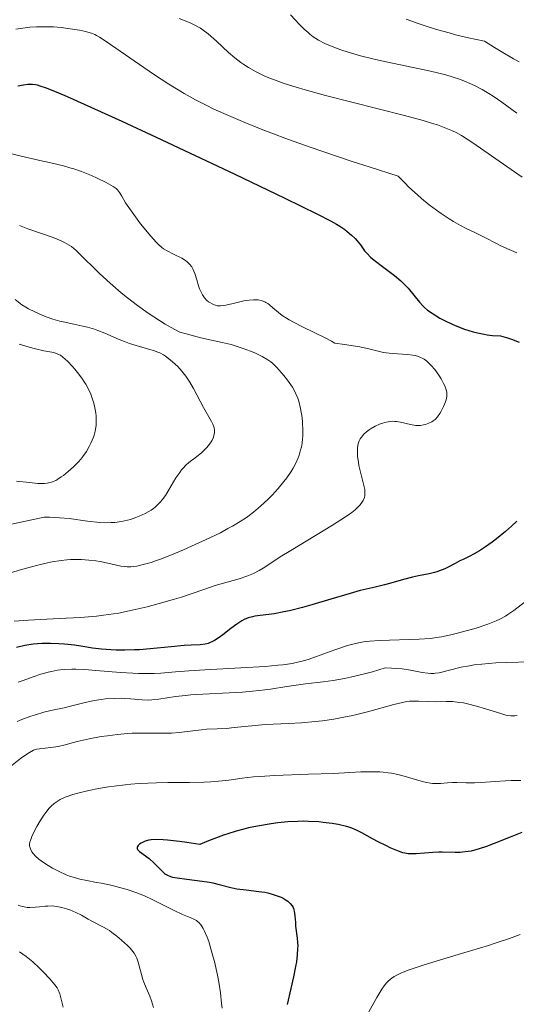
# Model space of a CAD drawing. Units: metres. Extents: x 681882 to 685369, y 4754034 to 4756381.
# Drawn here: x 683259 to 683322, y 4754967 to 4755094 of the extents above; entities that cross this region are included whole.
import ezdxf

# ---------------------------------------------------------------- set-up
doc = ezdxf.new("R2010")
doc.units = ezdxf.units.M
doc.header["$MEASUREMENT"] = 0
doc.layers.add('Curva de nivel directora', color=30, linetype='Continuous', lineweight=30)
doc.layers.add('Curva de nivel intermedia', color=30, linetype='Continuous', lineweight=0)

msp = doc.modelspace()

# ---------------------------------------------------------------- linework, layer by layer
at = {"layer": 'Curva de nivel directora', "color": 30, "linetype": 'Continuous', "lineweight": 30, "flags": 128}
for points, elevation in [([(683258.27, 4755085.27), (683259, 4755085.4), (683259.54, 4755085.47), (683259.79, 4755085.48), (683260.16, 4755085.47), (683260.55, 4755085.41), (683260.76, 4755085.37), (683261.1, 4755085.27), (683261.92, 4755084.99), (683263.5, 4755084.36), (683264.6, 4755083.89), (683266.78, 4755082.92), (683271.62, 4755080.7), (683276.04, 4755078.65), (683286.04, 4755073.95), (683292.56, 4755070.84), (683296.75, 4755068.79), (683298.43, 4755067.92), (683299.2, 4755067.48), (683299.6, 4755067.24)], 2050), ([(683299.6, 4755067.24), (683300.24, 4755066.8), (683300.55, 4755066.57), (683301.09, 4755066.1), (683301.56, 4755065.66), (683301.82, 4755065.37), (683302.26, 4755064.83), (683302.78, 4755064.09), (683303.1, 4755063.71), (683303.54, 4755063.28), (683303.82, 4755063.03), (683304.92, 4755062.19), (683306.65, 4755060.9), (683307.44, 4755060.23), (683307.79, 4755059.9), (683308.39, 4755059.26), (683309.82, 4755057.5), (683310.25, 4755057.03), (683310.49, 4755056.81), (683310.88, 4755056.47), (683311.58, 4755055.97), (683312.45, 4755055.44), (683312.96, 4755055.17), (683314.03, 4755054.65), (683314.63, 4755054.39), (683315.62, 4755054.02), (683316.71, 4755053.69), (683317.3, 4755053.54), (683318.12, 4755053.38), (683318.54, 4755053.31), (683319.2, 4755053.22), (683320.24, 4755053.14), (683321.12, 4755052.9), (683321.66, 4755052.73), (683322.65, 4755052.36)], 2050), ([(683322.33, 4755029.35), (683321.65, 4755028.71), (683320.87, 4755028.03), (683319.73, 4755027.11), (683319.15, 4755026.67), (683318.31, 4755026.07), (683317.91, 4755025.81), (683317.54, 4755025.57), (683316.85, 4755025.18), (683316.23, 4755024.85), (683315.43, 4755024.46), (683315.02, 4755024.26), (683314.4, 4755023.93), (683313.53, 4755023.48), (683313.09, 4755023.27), (683312.42, 4755022.98), (683312.08, 4755022.86), (683311.75, 4755022.76), (683311.08, 4755022.6), (683309.69, 4755022.35), (683308.96, 4755022.2), (683307.78, 4755021.89), (683306.15, 4755021.41), (683305.35, 4755021.19), (683304.16, 4755020.91)], 2050), ([(683304.16, 4755020.91), (683302.23, 4755020.46), (683300.92, 4755020.1), (683298.44, 4755019.37), (683296, 4755018.64), (683294.8, 4755018.3), (683293.15, 4755017.87), (683292.43, 4755017.71), (683291.2, 4755017.48), (683290.51, 4755017.38), (683289.38, 4755017.25), (683288.7, 4755017.16), (683288.4, 4755017.1), (683287.85, 4755016.94), (683287.35, 4755016.74), (683287.03, 4755016.57), (683286.39, 4755016.16), (683285.62, 4755015.59), (683284.58, 4755014.79), (683284.1, 4755014.43), (683283.52, 4755014.06), (683283.26, 4755013.91), (683282.87, 4755013.74), (683282.69, 4755013.67), (683282.31, 4755013.58), (683281.69, 4755013.51), (683280.51, 4755013.46), (683279.64, 4755013.4), (683277.94, 4755013.23), (683275.24, 4755012.97), (683273.89, 4755012.87), (683273.24, 4755012.83), (683272.02, 4755012.8), (683270.91, 4755012.81), (683270.23, 4755012.83), (683269.01, 4755012.92), (683267.84, 4755013.07), (683266.36, 4755013.31), (683265.54, 4755013.43), (683264.26, 4755013.57), (683263.55, 4755013.63), (683262.46, 4755013.67), (683261.34, 4755013.66), (683260.78, 4755013.62), (683260.24, 4755013.57), (683259.16, 4755013.41), (683258.11, 4755013.17)], 2050), ([(683322.97, 4754989.41), (683321.49, 4754988.82), (683319.44, 4754987.99), (683318.45, 4754987.61), (683317.52, 4754987.3), (683317.08, 4754987.17), (683316.47, 4754987.02), (683316.09, 4754986.95), (683315.38, 4754986.86), (683315.05, 4754986.83), (683314.42, 4754986.82), (683312.75, 4754986.88), (683312.34, 4754986.88), (683311.53, 4754986.85), (683309.41, 4754986.68), (683308.72, 4754986.65), (683308.4, 4754986.67), (683307.94, 4754986.75), (683307.69, 4754986.81), (683307.13, 4754987), (683306.09, 4754987.43), (683305.59, 4754987.67), (683304.54, 4754988.19), (683303.8, 4754988.6), (683302.45, 4754989.37), (683301.74, 4754989.72), (683300.93, 4754990.03), (683300.47, 4754990.18), (683299.41, 4754990.42), (683298.62, 4754990.56), (683297.49, 4754990.7), (683296.91, 4754990.76), (683295.57, 4754990.83), (683294.9, 4754990.84), (683294.23, 4754990.83), (683292.93, 4754990.77), (683291.63, 4754990.64), (683290.78, 4754990.52), (683289.05, 4754990.23), (683287.88, 4754989.98), (683287.27, 4754989.83), (683286.3, 4754989.57), (683285.24, 4754989.24), (683284.67, 4754989.04), (683283.42, 4754988.58), (683282.74, 4754988.31), (683281.64, 4754987.85), (683279.96, 4754988.11), (683279.02, 4754988.24), (683277.5, 4754988.42), (683276.91, 4754988.48), (683276, 4754988.51), (683275.37, 4754988.48), (683275.07, 4754988.43), (683274.63, 4754988.29), (683274.09, 4754988.04), (683273.88, 4754987.9), (683273.72, 4754987.75), (683273.58, 4754987.52), (683273.58, 4754987.32), (683273.65, 4754987.2), (683273.72, 4754987.12), (683273.89, 4754986.95), (683275.13, 4754986.05), (683275.76, 4754985.48), (683276.51, 4754984.72), (683276.83, 4754984.39), (683277.11, 4754984.15), (683277.25, 4754984.05), (683277.47, 4754983.91), (683277.87, 4754983.75), (683278.12, 4754983.68), (683278.73, 4754983.56), (683279.97, 4754983.4), (683281.92, 4754983.16), (683282.87, 4754983.01), (683283.31, 4754982.92), (683284.13, 4754982.73), (683285.63, 4754982.34), (683286.38, 4754982.18), (683287.57, 4754982.02), (683289.2, 4754981.84), (683289.99, 4754981.73), (683290.36, 4754981.65), (683291.07, 4754981.46), (683291.71, 4754981.24), (683292.1, 4754981.08), (683292.33, 4754980.96), (683292.74, 4754980.72), (683292.93, 4754980.58), (683293.25, 4754980.29), (683293.48, 4754979.99), (683293.6, 4754979.77), (683293.66, 4754979.63), (683293.75, 4754979.31)], 2075), ([(683293.75, 4754979.31), (683293.84, 4754978.72), (683293.9, 4754977.85), (683293.94, 4754977.39), (683294.15, 4754975.85), (683294.19, 4754975.22), (683294.2, 4754974.87), (683294.19, 4754974.5), (683294.13, 4754973.69), (683294.03, 4754972.81), (683293.93, 4754972.19), (683293.68, 4754970.89), (683293.33, 4754969.38), (683292.83, 4754967.31)], 2075)]:
    msp.add_lwpolyline(points, dxfattribs=dict(at, elevation=elevation))
at = {"layer": 'Curva de nivel intermedia', "color": 30, "linetype": 'Continuous', "lineweight": 0, "flags": 128}
for points, elevation in [([(683278.97, 4755093.91), (683280.41, 4755093.33), (683280.99, 4755093.06), (683281.72, 4755092.64), (683282.06, 4755092.42), (683282.72, 4755091.92), (683283.77, 4755090.97), (683285.33, 4755089.55), (683286.14, 4755088.85), (683286.89, 4755088.27), (683287.28, 4755088), (683287.88, 4755087.61), (683288.85, 4755087.07), (683289.91, 4755086.55), (683290.49, 4755086.3), (683291.11, 4755086.05), (683292.46, 4755085.56), (683294, 4755085.07), (683295.15, 4755084.73), (683297.76, 4755084.02), (683307.91, 4755081.46), (683310.29, 4755080.8), (683311.49, 4755080.44), (683312.14, 4755080.23), (683313.21, 4755079.84), (683314.09, 4755079.48), (683314.53, 4755079.27), (683315.25, 4755078.86), (683316.7, 4755077.93), (683323.01, 4755073.53)], 2060), ([(683293.28, 4755094.36), (683294.45, 4755093.13), (683295.03, 4755092.55), (683295.53, 4755092.08), (683295.78, 4755091.87), (683296.19, 4755091.56), (683296.87, 4755091.12), (683297.7, 4755090.69), (683298.19, 4755090.48), (683299.19, 4755090.08), (683299.76, 4755089.88), (683300.69, 4755089.58), (683302.26, 4755089.12), (683304.03, 4755088.67), (683304.98, 4755088.45), (683311.24, 4755087.14), (683313.22, 4755086.65), (683314.14, 4755086.38), (683314.99, 4755086.1), (683315.53, 4755085.9), (683316.53, 4755085.48), (683317, 4755085.26), (683317.9, 4755084.79), (683318.75, 4755084.29), (683319.31, 4755083.93), (683320.42, 4755083.16), (683322.32, 4755081.73)], 2065), ([(683308.12, 4755093.81), (683309.67, 4755093.26), (683310.57, 4755092.96), (683312.04, 4755092.5), (683313.63, 4755092.04), (683314.44, 4755091.82), (683316.11, 4755091.41), (683316.94, 4755091.23), (683318.18, 4755090.99), (683319.48, 4755090.16), (683320.31, 4755089.65), (683321.89, 4755088.74), (683322.63, 4755088.33)], 2070), ([(683258.01, 4755092.55), (683259.22, 4755092.71), (683259.81, 4755092.77), (683260.68, 4755092.83), (683261.25, 4755092.84), (683262.33, 4755092.83), (683262.85, 4755092.81), (683263.82, 4755092.74), (683264.71, 4755092.63), (683266.19, 4755092.4), (683266.94, 4755092.25), (683267.26, 4755092.16), (683267.71, 4755092.02), (683268.15, 4755091.83), (683268.38, 4755091.71), (683268.74, 4755091.51), (683269.62, 4755090.96), (683275.7, 4755086.74), (683277.67, 4755085.46), (683278.86, 4755084.72), (683279.62, 4755084.28), (683281.08, 4755083.46), (683282.55, 4755082.71), (683283.35, 4755082.32), (683284.73, 4755081.69), (683287.4, 4755080.55), (683289.49, 4755079.7), (683290.75, 4755079.21), (683293, 4755078.36), (683295.79, 4755077.37), (683297.42, 4755076.81), (683301.21, 4755075.55), (683303.39, 4755074.84), (683307.08, 4755073.67), (683307.94, 4755072.79), (683308.49, 4755072.24), (683309.58, 4755071.25), (683310.1, 4755070.8), (683311.1, 4755069.98), (683312.03, 4755069.28), (683312.61, 4755068.87), (683313.66, 4755068.18), (683314.19, 4755067.85), (683315.11, 4755067.33), (683315.93, 4755066.91), (683316.95, 4755066.42), (683317.47, 4755066.16), (683318.33, 4755065.73), (683319.63, 4755065.06), (683320.38, 4755064.69), (683321.63, 4755064.12), (683322.33, 4755063.83)], 2055), ([(683257.32, 4755076.57), (683258.54, 4755076.25), (683259.81, 4755075.96), (683261.5, 4755075.59), (683262.34, 4755075.41), (683264.12, 4755074.98), (683264.95, 4755074.74), (683265.47, 4755074.58), (683266.44, 4755074.25), (683267.72, 4755073.75), (683268.45, 4755073.42), (683269.63, 4755072.84), (683270.5, 4755072.34), (683270.88, 4755072.06), (683271.06, 4755071.9), (683271.34, 4755071.56), (683271.61, 4755071.11), (683272.11, 4755070.24), (683272.52, 4755069.62), (683273.38, 4755068.42), (683274.04, 4755067.55), (683275.34, 4755065.94), (683276.03, 4755065.17), (683276.33, 4755064.87), (683276.76, 4755064.5), (683276.98, 4755064.35), (683277.44, 4755064.06), (683278.24, 4755063.65), (683279.33, 4755063.11), (683279.8, 4755062.83), (683279.99, 4755062.68), (683280.33, 4755062.38), (683280.59, 4755062.03), (683280.73, 4755061.78), (683280.98, 4755061.18), (683281.24, 4755060.36), (683281.48, 4755059.58), (683281.61, 4755059.19), (683281.84, 4755058.67), (683281.96, 4755058.44), (683282.24, 4755058.04), (683282.55, 4755057.71), (683282.76, 4755057.53), (683282.91, 4755057.43), (683283.2, 4755057.26), (683283.49, 4755057.13), (683283.64, 4755057.08), (683283.87, 4755057.03), (683284.27, 4755057.01), (683284.73, 4755057.05), (683284.99, 4755057.09), (683285.92, 4755057.3), (683287.3, 4755057.64), (683287.97, 4755057.75), (683288.52, 4755057.8)], 2045), ([(683258.48, 4755067.31), (683259.57, 4755066.89), (683262.81, 4755065.77), (683263.85, 4755065.37), (683264.28, 4755065.16), (683264.87, 4755064.81), (683265.16, 4755064.61), (683265.75, 4755064.11), (683266.79, 4755063.09), (683268.01, 4755061.87), (683268.76, 4755061.15), (683270.11, 4755059.92), (683271.55, 4755058.69), (683272.35, 4755058.04), (683273.64, 4755057.05), (683275.01, 4755056.07), (683275.72, 4755055.59), (683277.19, 4755054.67), (683277.94, 4755054.24), (683279.08, 4755053.64), (683280.05, 4755053.36), (683281.76, 4755052.91), (683284.5, 4755052.31), (683285.65, 4755052.03), (683286.19, 4755051.88), (683287.22, 4755051.55), (683288.15, 4755051.19), (683288.7, 4755050.96), (683289.63, 4755050.52), (683290.38, 4755050.09), (683290.77, 4755049.81), (683291.01, 4755049.61), (683291.51, 4755049.1), (683292.41, 4755048.05), (683292.89, 4755047.45), (683293.52, 4755046.55), (683293.85, 4755046), (683293.98, 4755045.73), (683294.21, 4755045.17), (683294.34, 4755044.76), (683294.56, 4755043.83), (683294.76, 4755042.67), (683294.83, 4755042.02), (683294.87, 4755040.99), (683294.86, 4755040.28), (683294.83, 4755039.93), (683294.76, 4755039.4), (683294.67, 4755038.87), (683294.58, 4755038.52), (683294.37, 4755037.84), (683294.25, 4755037.5), (683293.96, 4755036.83), (683293.62, 4755036.18), (683293.36, 4755035.75), (683292.8, 4755034.91), (683292.44, 4755034.45), (683291.69, 4755033.55), (683290.91, 4755032.72), (683290.39, 4755032.2), (683289.43, 4755031.31), (683288.53, 4755030.54), (683287.98, 4755030.11), (683287.62, 4755029.85), (683286.81, 4755029.32), (683285.83, 4755028.74), (683285.25, 4755028.42), (683284.27, 4755027.89), (683282.47, 4755027.01), (683280.55, 4755026.14), (683279.53, 4755025.69), (683278.02, 4755025.06), (683276.6, 4755024.51), (683275.96, 4755024.28), (683275.37, 4755024.08), (683274.37, 4755023.79), (683273.55, 4755023.6), (683273.09, 4755023.54), (683272.8, 4755023.51), (683272.29, 4755023.51), (683272.02, 4755023.53), (683271.51, 4755023.6), (683269.82, 4755023.99), (683268.83, 4755024.19), (683268.28, 4755024.28), (683267.38, 4755024.38), (683266.43, 4755024.44), (683265.94, 4755024.45), (683265.03, 4755024.43), (683264.57, 4755024.4), (683263.85, 4755024.32), (683262.7, 4755024.14), (683262.1, 4755024.03), (683260.82, 4755023.73), (683258.75, 4755023.16), (683254.9, 4755021.99)], 2040), ([(683257.94, 4755057.81), (683258.77, 4755057.16), (683259.29, 4755056.82), (683259.64, 4755056.61), (683260.44, 4755056.22), (683261.4, 4755055.81), (683261.93, 4755055.61), (683262.78, 4755055.32), (683263.66, 4755055.05), (683264.11, 4755054.94), (683265.44, 4755054.65), (683266.62, 4755054.41), (683267.21, 4755054.27), (683268.1, 4755054.02), (683268.56, 4755053.86), (683269.46, 4755053.5), (683271.27, 4755052.7), (683272.17, 4755052.33), (683272.61, 4755052.17), (683273.47, 4755051.9), (683275.03, 4755051.46), (683275.69, 4755051.27), (683276.25, 4755051.07), (683276.5, 4755050.96), (683276.96, 4755050.72), (683277.25, 4755050.54), (683277.84, 4755050.1), (683278.48, 4755049.54), (683278.81, 4755049.21), (683279.33, 4755048.63), (683279.84, 4755047.97), (683280.1, 4755047.6), (683280.35, 4755047.21), (683280.83, 4755046.38), (683282.11, 4755043.96), (683282.62, 4755043.06), (683283.13, 4755042.18), (683283.31, 4755041.81), (683283.43, 4755041.49), (683283.47, 4755041.33), (683283.51, 4755041.1), (683283.52, 4755040.73), (683283.44, 4755040.35), (683283.38, 4755040.14), (683283.2, 4755039.76), (683283.09, 4755039.57), (683282.88, 4755039.27), (683282.52, 4755038.81), (683282.08, 4755038.36)], 2035), ([(683288.52, 4755057.8), (683288.78, 4755057.8), (683289.14, 4755057.77), (683289.49, 4755057.7), (683289.66, 4755057.65), (683289.98, 4755057.52), (683290.13, 4755057.44), (683290.35, 4755057.3), (683290.57, 4755057.15), (683291.02, 4755056.76), (683291.75, 4755056.14), (683292.22, 4755055.78), (683292.78, 4755055.41), (683293.1, 4755055.22), (683293.65, 4755054.92), (683294.89, 4755054.29), (683297.66, 4755052.94), (683298.55, 4755052.47), (683298.97, 4755052.23), (683300.23, 4755052.06), (683302.16, 4755051.74), (683303.5, 4755051.46), (683304.71, 4755051.15), (683305.2, 4755051.04), (683305.57, 4755050.97), (683306.31, 4755050.88), (683308.32, 4755050.76), (683309, 4755050.68), (683309.3, 4755050.62), (683309.7, 4755050.51), (683309.89, 4755050.44), (683310.25, 4755050.26), (683310.43, 4755050.15), (683310.78, 4755049.89), (683311.12, 4755049.58), (683311.35, 4755049.35), (683311.8, 4755048.82), (683312.3, 4755048.13), (683312.6, 4755047.65), (683312.94, 4755047.04), (683313.07, 4755046.76), (683313.27, 4755046.23), (683313.34, 4755045.92), (683313.36, 4755045.73), (683313.35, 4755045.37), (683313.26, 4755044.95), (683313.18, 4755044.67), (683312.94, 4755044.08), (683312.63, 4755043.47), (683312.45, 4755043.17), (683312.16, 4755042.77), (683311.83, 4755042.44), (683311.59, 4755042.25), (683311.42, 4755042.14), (683311.04, 4755041.95), (683310.6, 4755041.79), (683310.36, 4755041.73), (683309.98, 4755041.67), (683309.57, 4755041.66), (683309.35, 4755041.66), (683308.69, 4755041.76), (683307.39, 4755042.08), (683306.9, 4755042.16), (683306.67, 4755042.18), (683306.33, 4755042.19), (683305.83, 4755042.14), (683305.35, 4755042.04), (683305.11, 4755041.97), (683304.72, 4755041.83), (683304.14, 4755041.57), (683303.63, 4755041.27), (683303.38, 4755041.1), (683303.02, 4755040.83), (683302.7, 4755040.54), (683302.56, 4755040.38), (683302.33, 4755040.09), (683302.24, 4755039.94), (683302.11, 4755039.69), (683301.97, 4755039.28), (683301.88, 4755038.81), (683301.87, 4755038.55), (683301.86, 4755038.26), (683301.9, 4755037.64), (683301.99, 4755036.98), (683302.07, 4755036.53), (683302.26, 4755035.64), (683302.7, 4755033.93), (683302.8, 4755033.44), (683302.83, 4755033.22), (683302.84, 4755032.84), (683302.82, 4755032.66), (683302.77, 4755032.4), (683302.61, 4755032.02), (683302.35, 4755031.62), (683302.18, 4755031.42), (683301.8, 4755031.03), (683301.56, 4755030.83), (683301.14, 4755030.49), (683300.34, 4755029.92), (683298.69, 4755028.85), (683296.47, 4755027.51)], 2045), ([(683258.46, 4755052.07), (683259.71, 4755051.7), (683260.55, 4755051.48), (683261.59, 4755051.25), (683262.63, 4755051.06), (683263.04, 4755050.96), (683263.51, 4755050.78), (683263.73, 4755050.66), (683264.07, 4755050.42), (683264.65, 4755049.9), (683265.27, 4755049.24), (683265.61, 4755048.86), (683266.11, 4755048.24), (683266.59, 4755047.59), (683266.8, 4755047.27), (683267.01, 4755046.94)], 2030), ([(683267.01, 4755046.94), (683267.35, 4755046.3), (683267.63, 4755045.69), (683267.79, 4755045.28), (683268.03, 4755044.52), (683268.21, 4755043.72), (683268.29, 4755043.22), (683268.32, 4755042.9), (683268.34, 4755042.28), (683268.32, 4755041.68), (683268.28, 4755041.38), (683268.2, 4755040.91), (683268.06, 4755040.41), (683267.97, 4755040.14), (683267.66, 4755039.38), (683267.45, 4755038.96), (683267.08, 4755038.32), (683266.62, 4755037.66), (683266.35, 4755037.33), (683266.06, 4755037), (683265.42, 4755036.34), (683264.74, 4755035.73), (683264.13, 4755035.25), (683263.84, 4755035.04), (683263.42, 4755034.77), (683263.13, 4755034.61), (683262.94, 4755034.51), (683262.58, 4755034.37), (683262.4, 4755034.32), (683262.05, 4755034.24), (683261.68, 4755034.21), (683261.42, 4755034.2), (683260.86, 4755034.22), (683259.75, 4755034.32), (683258.08, 4755034.49)], 2030), ([(683282.08, 4755038.36), (683281.84, 4755038.14), (683281.02, 4755037.49), (683280.24, 4755036.89), (683279.86, 4755036.55), (683279.49, 4755036.17), (683279.3, 4755035.96), (683279.05, 4755035.63), (683278.56, 4755034.91), (683277.66, 4755033.38), (683277.22, 4755032.66), (683276.81, 4755032.11), (683276.6, 4755031.85), (683276.26, 4755031.5), (683275.89, 4755031.17), (683275.69, 4755031.01), (683275.37, 4755030.79), (683274.64, 4755030.36), (683273.87, 4755029.99), (683273.44, 4755029.82), (683272.74, 4755029.58), (683271.98, 4755029.39), (683271.57, 4755029.31), (683270.71, 4755029.21), (683270.26, 4755029.18), (683269.55, 4755029.17), (683268.8, 4755029.21), (683267.2, 4755029.38), (683264.87, 4755029.69), (683263.62, 4755029.81), (683262.32, 4755029.87), (683261.65, 4755029.87), (683252.61, 4755027.97)], 2035), ([(683296.47, 4755027.51), (683293.3, 4755025.62), (683291.93, 4755024.78), (683290.86, 4755024.08), (683289.75, 4755023.34), (683289.26, 4755023.04), (683288.52, 4755022.64), (683288.12, 4755022.46), (683287.68, 4755022.29), (683286.7, 4755021.97), (683283.6, 4755021.09), (683282.26, 4755020.64), (683280.41, 4755019.99), (683279.28, 4755019.62), (683278.4, 4755019.35), (683276.43, 4755018.79), (683274.86, 4755018.38), (683272.58, 4755017.85), (683271.21, 4755017.57), (683270.56, 4755017.46), (683269.25, 4755017.28), (683268.35, 4755017.18), (683266.32, 4755017.02), (683263.58, 4755016.87), (683259.65, 4755016.66), (683257.81, 4755016.52)], 2045), ([(683324.57, 4755019.92), (683321.93, 4755017.89), (683321.2, 4755017.37), (683320.86, 4755017.16), (683320.17, 4755016.78), (683319.7, 4755016.56), (683318.62, 4755016.14), (683317.12, 4755015.65), (683316.02, 4755015.33), (683314.56, 4755014.94), (683313.88, 4755014.77), (683312.65, 4755014.51), (683312.07, 4755014.42), (683311.2, 4755014.3), (683309.79, 4755014.2), (683304.71, 4755014.05), (683303.45, 4755013.96), (683302.87, 4755013.9), (683302.01, 4755013.75), (683301.1, 4755013.53), (683300.61, 4755013.39), (683298.97, 4755012.84), (683296.63, 4755012), (683295.53, 4755011.63), (683294.62, 4755011.37), (683294.17, 4755011.26), (683293.48, 4755011.11), (683292.31, 4755010.94), (683291.64, 4755010.87), (683290.03, 4755010.73), (683286.91, 4755010.53), (683282.29, 4755010.27), (683280.21, 4755010.14), (683278.5, 4755010.01), (683276.62, 4755009.87), (683275.76, 4755009.83), (683274.47, 4755009.81), (683273.78, 4755009.82), (683273.04, 4755009.85), (683271.47, 4755009.95), (683268.29, 4755010.21), (683266.89, 4755010.31)], 2055), ([(683324.1, 4755011.32), (683321.06, 4755011.23), (683319.62, 4755011.17), (683317.83, 4755011.03), (683316.84, 4755010.91), (683316.25, 4755010.81), (683315.19, 4755010.61), (683312.35, 4755009.91), (683311.89, 4755009.84), (683311.67, 4755009.82), (683311.23, 4755009.81), (683310.92, 4755009.84), (683310.2, 4755009.96), (683308.68, 4755010.25), (683307.61, 4755010.4), (683306.25, 4755010.5), (683305.44, 4755010.52), (683303.79, 4755010.04), (683302.79, 4755009.77), (683300.99, 4755009.35), (683300.19, 4755009.19), (683298.74, 4755008.93), (683297.45, 4755008.75), (683295.19, 4755008.48), (683292.8, 4755008.14), (683290.69, 4755007.82), (683289.62, 4755007.68), (683287.97, 4755007.49), (683287.12, 4755007.42), (683285.4, 4755007.32), (683282.03, 4755007.17), (683280.5, 4755007.07), (683279.8, 4755007), (683278.52, 4755006.84), (683276.39, 4755006.52), (683275.48, 4755006.43), (683275.05, 4755006.41), (683274.25, 4755006.43), (683272.72, 4755006.56), (683271.94, 4755006.62), (683271.53, 4755006.63), (683270.7, 4755006.62), (683269.54, 4755006.54), (683268.95, 4755006.47), (683268.06, 4755006.33), (683266.75, 4755006.05)], 2060), ([(683266.89, 4755010.31), (683265.72, 4755010.37), (683265.22, 4755010.37), (683264.3, 4755010.34), (683263.74, 4755010.28), (683263.37, 4755010.23), (683262.61, 4755010.08), (683262.16, 4755009.97), (683261.21, 4755009.71), (683260.23, 4755009.4), (683258.94, 4755008.93), (683258.31, 4755008.68)], 2055), ([(683322.36, 4755004.43), (683322.08, 4755004.38), (683321.9, 4755004.36), (683321.56, 4755004.37), (683321.19, 4755004.42), (683320.93, 4755004.48), (683320.29, 4755004.66), (683318.3, 4755005.29), (683317.14, 4755005.63), (683316.01, 4755005.92), (683315.47, 4755006.03), (683314.97, 4755006.11), (683314.06, 4755006.2), (683313.25, 4755006.22), (683311.85, 4755006.18), (683310.89, 4755006.2), (683309.73, 4755006.25), (683309.2, 4755006.27), (683308.55, 4755006.24), (683308.21, 4755006.2), (683307.64, 4755006.1), (683306.54, 4755005.83), (683303.16, 4755004.88), (683301.78, 4755004.54), (683301.06, 4755004.38), (683300.33, 4755004.23), (683298.84, 4755003.96), (683297.38, 4755003.75), (683296.44, 4755003.64), (683294.7, 4755003.47), (683293.04, 4755003.38), (683291.05, 4755003.31), (683290.01, 4755003.25), (683288.32, 4755003.1), (683286.06, 4755002.86), (683285.07, 4755002.77), (683283.85, 4755002.7), (683282.51, 4755002.65), (683281.84, 4755002.6), (683280.72, 4755002.46), (683278.97, 4755002.24), (683278.01, 4755002.17), (683276.45, 4755002.15)], 2065), ([(683266.75, 4755006.05), (683265.03, 4755005.62), (683264.2, 4755005.42), (683262.52, 4755005.06), (683261.59, 4755004.83), (683260.54, 4755004.52), (683259.96, 4755004.33), (683258.8, 4755003.89), (683258.18, 4755003.63)], 2060), ([(683276.45, 4755002.15), (683274.17, 4755002.17), (683272.96, 4755002.14), (683272.33, 4755002.1), (683271.06, 4755001.99), (683269.79, 4755001.83), (683268.97, 4755001.71), (683267.41, 4755001.42), (683265.87, 4755001.07), (683264.16, 4755000.63), (683263.43, 4755000.46), (683262.49, 4755000.3), (683261.05, 4755000.16), (683260.71, 4755000.1), (683260.54, 4755000.06), (683260.27, 4754999.95), (683259.76, 4754999.68), (683259.06, 4754999.21), (683258.61, 4754998.88), (683257.11, 4754997.71)], 2065), ([(683316.9, 4754995.76), (683315.84, 4754995.77), (683314.65, 4754995.83), (683314.07, 4754995.82), (683313.45, 4754995.77), (683312.55, 4754995.69), (683312.06, 4754995.68), (683311.52, 4754995.71), (683311.24, 4754995.73), (683310.8, 4754995.8), (683310.34, 4754995.91), (683309.33, 4754996.19), (683307.85, 4754996.64), (683307.06, 4754996.84), (683306.24, 4754997.02), (683305.82, 4754997.08), (683305.17, 4754997.15), (683304.73, 4754997.18), (683303.81, 4754997.21), (683302.32, 4754997.17), (683298.79, 4754996.99), (683295.59, 4754996.87), (683291.25, 4754996.72), (683289.35, 4754996.6), (683288.53, 4754996.53), (683287.09, 4754996.36), (683285.37, 4754996.13), (683284.49, 4754996.02), (683283.03, 4754995.91), (683282.2, 4754995.87), (683280.33, 4754995.84), (683277.55, 4754995.81), (683276.09, 4754995.78), (683273.86, 4754995.68), (683272.76, 4754995.59), (683272.03, 4754995.52), (683270.62, 4754995.35), (683269.93, 4754995.26), (683268.62, 4754995.04), (683267.4, 4754994.8), (683265.97, 4754994.45), (683265.34, 4754994.27), (683264.73, 4754994.06), (683264.36, 4754993.92), (683263.72, 4754993.62), (683263.44, 4754993.46), (683262.95, 4754993.13), (683262.54, 4754992.77), (683262.3, 4754992.52), (683261.85, 4754991.96), (683261.6, 4754991.62), (683261.13, 4754990.9), (683260.71, 4754990.17), (683260.46, 4754989.7), (683260.06, 4754988.87), (683259.88, 4754988.39), (683259.82, 4754988.19), (683259.77, 4754987.86), (683259.78, 4754987.66), (683259.8, 4754987.54), (683259.88, 4754987.3), (683260.08, 4754986.92), (683260.23, 4754986.71), (683260.54, 4754986.37), (683260.98, 4754985.98), (683261.26, 4754985.77), (683261.84, 4754985.37), (683262.17, 4754985.16), (683262.71, 4754984.84), (683263.57, 4754984.39), (683264.47, 4754983.98), (683264.92, 4754983.8), (683265.37, 4754983.65), (683266.24, 4754983.41), (683267.13, 4754983.23), (683268.36, 4754983), (683269.02, 4754982.88), (683270.42, 4754982.58), (683271.16, 4754982.39), (683272.29, 4754982.07), (683273.42, 4754981.69), (683273.98, 4754981.48), (683274.53, 4754981.25), (683275.6, 4754980.76), (683278.36, 4754979.37), (683279.41, 4754978.89), (683280.47, 4754978.45), (683280.88, 4754978.27), (683281.19, 4754978.09), (683281.33, 4754977.99), (683281.53, 4754977.83), (683281.81, 4754977.51), (683282.07, 4754977.09), (683282.2, 4754976.83), (683282.58, 4754975.95), (683282.78, 4754975.42), (683283.07, 4754974.48), (683283.37, 4754973.41), (683283.52, 4754972.82), (683283.89, 4754971.09), (683284.07, 4754970.18)], 2070), ([(683322.84, 4754996.09), (683321.62, 4754996.08), (683320.86, 4754996.05), (683319.56, 4754995.95), (683317.73, 4754995.8), (683316.9, 4754995.76)], 2070), ([(683258.33, 4754980.06), (683258.52, 4754979.99), (683258.91, 4754979.88), (683259.46, 4754979.79), (683259.82, 4754979.77), (683260.53, 4754979.8), (683261.06, 4754979.85), (683261.76, 4754979.93), (683262.13, 4754979.96), (683262.69, 4754979.97), (683262.98, 4754979.95), (683263.29, 4754979.91), (683263.91, 4754979.78), (683264.53, 4754979.61), (683264.94, 4754979.46), (683265.7, 4754979.15), (683266.44, 4754978.77), (683267.32, 4754978.27), (683267.76, 4754978.03), (683269.19, 4754977.31), (683269.74, 4754976.99), (683270.04, 4754976.8), (683270.34, 4754976.58), (683270.98, 4754976.1), (683271.6, 4754975.58), (683272.36, 4754974.88), (683272.68, 4754974.56), (683272.88, 4754974.33), (683273.2, 4754973.92), (683273.44, 4754973.54), (683273.56, 4754973.28), (683273.74, 4754972.74), (683274.13, 4754971.18), (683274.33, 4754970.53), (683274.45, 4754970.19), (683274.76, 4754969.45), (683275.22, 4754968.37), (683275.44, 4754967.8), (683275.71, 4754966.93)], 2065), ([(683322.78, 4754976.31), (683321.4, 4754975.81), (683319.7, 4754975.23), (683318.71, 4754974.91), (683315.23, 4754973.85), (683311.96, 4754972.87), (683310.44, 4754972.4), (683308.5, 4754971.75), (683307.51, 4754971.37), (683307.11, 4754971.18), (683306.59, 4754970.9), (683306.29, 4754970.7), (683306.1, 4754970.56), (683305.77, 4754970.26), (683305.61, 4754970.09), (683305.31, 4754969.72), (683305.02, 4754969.29), (683304.37, 4754968.22), (683302.94, 4754965.7)], 2080), ([(683258.48, 4754974.07), (683258.9, 4754973.79), (683259.33, 4754973.48), (683260.2, 4754972.78), (683261.02, 4754972.03), (683261.53, 4754971.53), (683262.39, 4754970.62), (683263.04, 4754969.86), (683263.31, 4754969.45), (683263.45, 4754969.2), (683263.66, 4754968.68), (683263.85, 4754967.99), (683264.1, 4754966.96)], 2060), ([(683284.07, 4754970.18), (683284.28, 4754968.81), (683284.44, 4754967.47), (683284.49, 4754966.84)], 2070)]:
    msp.add_lwpolyline(points, dxfattribs=dict(at, elevation=elevation))

doc.saveas('drawing.dxf')
